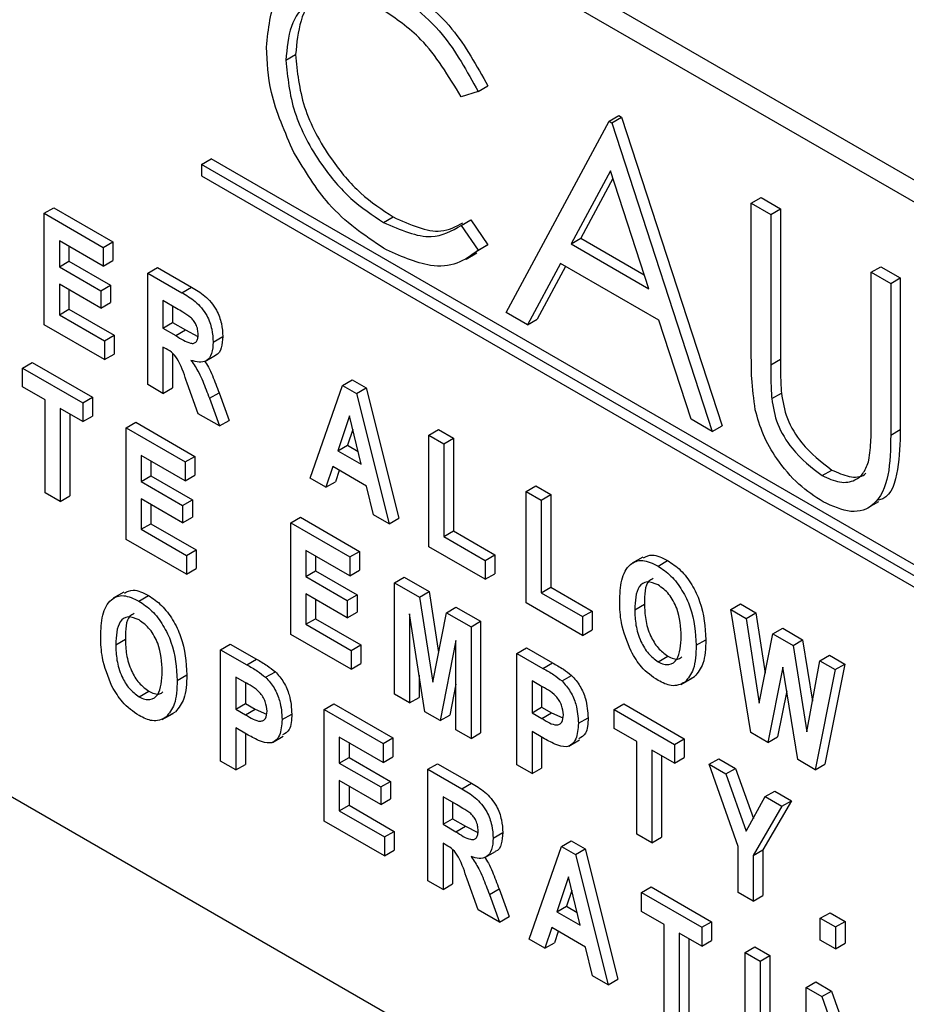
# Model space of a CAD drawing. Units: millimetres. Extents: x 5 to 415, y 5 to 292.
# Drawn here: x 345 to 346, y 206 to 208 of the extents above; entities that cross this region are included whole.
import ezdxf

# ---------------------------------------------------------------- set-up
doc = ezdxf.new("R2010")
doc.units = ezdxf.units.MM

msp = doc.modelspace()

# ---------------------------------------------------------------- linework, layer by layer
at = {"color": 7, "linetype": 'Continuous', "lineweight": 25}
for p, q in [((349.466, 205.351), (342.8298, 209.182)), ((349.4377, 205.3347), (342.8016, 209.1656)), ((342.6495, 207.6204), (349.4377, 203.7016)), ((345.0926, 207.5202), (345.1067, 207.5284)), ((345.374, 207.4744), (345.3882, 207.4825)), ((345.374, 207.4744), (345.349, 207.4667)), ((345.5658, 207.4311), (345.5799, 207.4393)), ((345.5698, 207.4287), (345.584, 207.4369)), ((345.5799, 207.4393), (345.584, 207.4369)), ((345.584, 207.4369), (345.7309, 206.9847)), ((345.4148, 207.1508), (345.5658, 207.4311)), ((345.5658, 207.4311), (345.5698, 207.4287)), ((345.5698, 207.4287), (345.7167, 206.9765)), ((344.9688, 207.3674), (344.9829, 207.3756)), ((347.0901, 206.1428), (344.9688, 207.3674)), ((344.9688, 207.3674), (344.9688, 207.3511)), ((347.1043, 206.151), (344.9829, 207.3756)), ((344.9688, 207.3511), (347.0901, 206.1265)), ((345.5675, 207.3585), (345.5099, 207.2514)), ((345.6236, 207.1857), (345.5675, 207.3585)), ((345.5712, 207.3472), (345.524, 207.2595)), ((345.7738, 207.311), (345.788, 207.3192)), ((345.7738, 207.311), (345.8024, 207.2945)), ((345.7738, 207.0891), (345.7738, 207.311)), ((345.788, 207.3192), (345.8165, 207.3027)), ((344.7389, 207.2961), (344.753, 207.3042)), ((344.7389, 207.1327), (344.7389, 207.2961)), ((344.7389, 207.2961), (344.8252, 207.2462)), ((344.753, 207.3042), (344.8393, 207.2544)), ((345.8024, 207.2945), (345.8165, 207.3027)), ((345.8024, 207.2945), (345.8024, 207.0744)), ((345.8165, 207.3027), (345.8165, 207.0825)), ((345.2354, 207.2826), (345.2495, 207.2908)), ((345.349, 207.2783), (345.3632, 207.2864)), ((345.349, 207.2783), (345.374, 207.242)), ((345.3632, 207.2864), (345.3882, 207.2501)), ((344.8252, 207.2187), (344.7609, 207.2558)), ((344.7609, 207.2558), (344.7609, 207.2176)), ((344.8252, 207.2462), (344.8393, 207.2544)), ((344.8393, 207.2544), (344.8393, 207.2268)), ((345.3882, 207.2501), (345.3711, 207.2398)), ((345.374, 207.242), (345.3882, 207.2501)), ((345.5099, 207.2514), (345.524, 207.2595)), ((345.5099, 207.2514), (345.6236, 207.1857)), ((345.524, 207.2595), (345.6171, 207.2058)), ((344.775, 207.2476), (344.775, 207.2258)), ((344.8252, 207.2462), (344.8252, 207.2187)), ((345.3562, 207.2288), (345.3721, 207.238)), ((344.7609, 207.2176), (344.775, 207.2258)), ((344.775, 207.2258), (344.8357, 207.1908)), ((344.8252, 207.2187), (344.8393, 207.2268)), ((345.4944, 207.2226), (345.446, 207.1328)), ((345.6386, 207.1394), (345.4944, 207.2226)), ((344.7609, 207.2176), (344.8215, 207.1826)), ((344.8906, 207.2085), (344.9047, 207.2166)), ((344.8906, 207.0452), (344.8906, 207.2085)), ((344.8906, 207.2085), (344.9402, 207.1798)), ((344.9047, 207.2166), (344.9544, 207.188)), ((345.5018, 207.2183), (345.4601, 207.141)), ((345.9492, 207.2097), (345.9634, 207.2179)), ((345.9492, 207.2097), (345.9778, 207.1932)), ((345.9492, 206.9896), (345.9492, 207.2097)), ((345.9634, 207.2179), (345.9919, 207.2014)), ((344.8215, 207.1571), (344.7609, 207.1921)), ((344.7609, 207.1921), (344.7609, 207.1476)), ((344.8215, 207.1826), (344.8357, 207.1908)), ((344.8357, 207.1908), (344.8357, 207.1653)), ((345.9778, 207.1932), (345.9919, 207.2014)), ((345.9778, 207.1932), (345.9778, 206.9713)), ((345.9919, 207.2014), (345.9919, 206.9795)), ((344.775, 207.184), (344.775, 207.1558)), ((344.8215, 207.1826), (344.8215, 207.1571)), ((344.9402, 207.1798), (344.9544, 207.188)), ((344.8215, 207.1571), (344.8357, 207.1653)), ((344.9325, 207.1567), (344.9126, 207.1682)), ((344.9126, 207.1682), (344.9126, 207.1279)), ((344.7609, 207.1476), (344.775, 207.1558)), ((344.7609, 207.1476), (344.827, 207.1094)), ((344.775, 207.1558), (344.8412, 207.1176)), ((344.9267, 207.16), (344.9267, 207.1361)), ((345.446, 207.1328), (345.4148, 207.1508)), ((344.827, 207.0819), (344.7389, 207.1327)), ((344.9126, 207.1279), (344.9267, 207.1361)), ((344.9267, 207.1361), (344.9456, 207.1252)), ((345.446, 207.1328), (345.4601, 207.141)), ((345.6857, 206.9944), (345.6386, 207.1394)), ((344.9126, 207.1279), (344.9315, 207.117)), ((344.9315, 207.117), (344.9456, 207.1252)), ((344.9456, 207.1252), (344.9638, 207.1159)), ((344.827, 207.1094), (344.8412, 207.1176)), ((344.827, 207.1094), (344.827, 207.0819)), ((344.8412, 207.1176), (344.8412, 207.09)), ((344.9861, 207.1076), (345.0002, 207.1158)), ((344.827, 207.0819), (344.8412, 207.09)), ((344.9174, 207.0976), (344.9126, 207.1003)), ((344.9126, 207.1003), (344.9126, 207.0324)), ((344.9267, 207.0911), (344.9267, 207.0406)), ((344.7071, 207.0694), (344.7212, 207.0776)), ((344.7212, 207.0776), (344.8094, 207.0267)), ((344.9738, 207.0792), (344.9897, 207.0884)), ((345.8024, 207.0744), (345.8165, 207.0825)), ((344.7071, 207.0419), (344.7071, 207.0694)), ((344.7071, 207.0694), (344.7952, 207.0185)), ((344.9643, 207.0026), (344.9479, 207.0474)), ((345.1753, 207.0441), (345.1894, 207.0523)), ((345.1894, 207.0523), (345.2102, 207.0403)), ((344.7401, 207.0228), (344.7071, 207.0419)), ((344.9126, 207.0324), (344.8906, 207.0452)), ((344.9126, 207.0324), (344.9267, 207.0406)), ((344.9805, 207.0252), (344.9946, 207.0334)), ((344.9946, 207.0334), (345.0094, 206.9929)), ((345.1279, 206.9082), (345.1753, 207.0441)), ((345.1753, 207.0441), (345.196, 207.0321)), ((345.196, 207.0321), (345.2102, 207.0403)), ((345.196, 207.0321), (345.2436, 206.8414)), ((345.2102, 207.0403), (345.2577, 206.8495)), ((345.8037, 207.0247), (345.8178, 207.0329)), ((344.7401, 206.887), (344.7401, 207.0228)), ((344.7952, 207.0185), (344.8094, 207.0267)), ((344.7952, 207.0185), (344.7952, 206.991)), ((344.8094, 207.0267), (344.8094, 206.9991)), ((344.9805, 207.0252), (344.9953, 206.9847)), ((344.7952, 206.991), (344.7622, 207.0101)), ((344.7622, 207.0101), (344.7622, 206.8743)), ((344.7763, 207.0019), (344.7763, 206.8825)), ((344.7952, 206.991), (344.8094, 206.9991)), ((344.8588, 206.9819), (344.8729, 206.99)), ((344.8729, 206.99), (344.9593, 206.9402)), ((344.9953, 206.9847), (344.9643, 207.0026)), ((344.9953, 206.9847), (345.0094, 206.9929)), ((345.1857, 206.9996), (345.1686, 206.9483)), ((345.2028, 206.9286), (345.1857, 206.9996)), ((345.7167, 206.9765), (345.6857, 206.9944)), ((344.8588, 206.8186), (344.8588, 206.9819)), ((344.8588, 206.9819), (344.9451, 206.932)), ((345.1905, 206.9797), (345.1828, 206.9564)), ((345.3016, 206.9712), (345.3157, 206.9794)), ((345.3157, 206.9794), (345.3378, 206.9666)), ((345.7167, 206.9765), (345.7309, 206.9847)), ((345.9778, 206.9713), (345.9919, 206.9795)), ((345.3016, 206.8079), (345.3016, 206.9712)), ((345.3016, 206.9712), (345.3236, 206.9585)), ((345.3236, 206.9585), (345.3378, 206.9666)), ((345.3378, 206.9666), (345.3378, 206.8309)), ((345.1686, 206.9483), (345.1828, 206.9564)), ((345.1686, 206.9483), (345.2028, 206.9286)), ((345.1828, 206.9564), (345.1982, 206.9475)), ((345.3236, 206.9585), (345.3236, 206.8227)), ((344.9451, 206.9045), (344.8808, 206.9416)), ((344.8808, 206.9416), (344.8808, 206.9034)), ((344.895, 206.9334), (344.895, 206.9116)), ((344.9451, 206.932), (344.9593, 206.9402)), ((344.9451, 206.932), (344.9451, 206.9045)), ((344.9593, 206.9402), (344.9593, 206.9126)), ((345.161, 206.9251), (345.1509, 206.8949)), ((345.2105, 206.8965), (345.161, 206.9251)), ((345.1706, 206.9196), (345.1651, 206.903)), ((345.8773, 206.9121), (345.8915, 206.9202)), ((344.8808, 206.9034), (344.895, 206.9116)), ((344.8808, 206.9034), (344.9414, 206.8684)), ((344.895, 206.9116), (344.9556, 206.8766)), ((344.9451, 206.9045), (344.9593, 206.9126)), ((345.1509, 206.8949), (345.1279, 206.9082)), ((345.1509, 206.8949), (345.1651, 206.903)), ((345.2206, 206.8547), (345.2105, 206.8965)), ((345.4441, 206.8889), (345.4583, 206.8971)), ((345.4441, 206.7256), (345.4441, 206.8889)), ((345.4441, 206.8889), (345.4662, 206.8762)), ((345.4583, 206.8971), (345.4803, 206.8844)), ((344.7622, 206.8743), (344.7401, 206.887)), ((344.7622, 206.8743), (344.7763, 206.8825)), ((344.9414, 206.8429), (344.8808, 206.8779)), ((344.8808, 206.8779), (344.8808, 206.8334)), ((344.9414, 206.8684), (344.9556, 206.8766)), ((344.9556, 206.8766), (344.9556, 206.8511)), ((345.4662, 206.8762), (345.4803, 206.8844)), ((345.4662, 206.8762), (345.4662, 206.7405)), ((345.4803, 206.8844), (345.4803, 206.7486)), ((345.9446, 206.8652), (345.9605, 206.8743)), ((344.895, 206.8698), (344.895, 206.8416)), ((344.9414, 206.8684), (344.9414, 206.8429)), ((344.9414, 206.8429), (344.9556, 206.8511)), ((345.0998, 206.8428), (345.1139, 206.8509)), ((345.1139, 206.8509), (345.2002, 206.8011)), ((345.2436, 206.8414), (345.2206, 206.8547)), ((345.2436, 206.8414), (345.2577, 206.8495)), ((344.8808, 206.8334), (344.895, 206.8416)), ((344.8808, 206.8334), (344.947, 206.7952)), ((344.895, 206.8416), (344.9611, 206.8034)), ((345.0998, 206.6794), (345.0998, 206.8428)), ((345.0998, 206.8428), (345.1861, 206.7929)), ((345.3236, 206.8227), (345.3378, 206.8309)), ((345.3378, 206.8309), (345.3984, 206.7959)), ((344.947, 206.7677), (344.8588, 206.8186)), ((345.3236, 206.8227), (345.3843, 206.7877)), ((344.947, 206.7952), (344.9611, 206.8034)), ((344.9611, 206.8034), (344.9611, 206.7758)), ((345.1861, 206.7653), (345.1218, 206.8025)), ((345.1218, 206.8025), (345.1218, 206.7643)), ((345.1861, 206.7929), (345.2002, 206.8011)), ((345.2002, 206.8011), (345.2002, 206.7735)), ((345.3843, 206.7602), (345.3016, 206.8079)), ((344.947, 206.7952), (344.947, 206.7677)), ((345.1359, 206.7943), (345.1359, 206.7724)), ((345.1861, 206.7929), (345.1861, 206.7653)), ((345.3843, 206.7877), (345.3984, 206.7959)), ((345.3843, 206.7877), (345.3843, 206.7602)), ((345.3984, 206.7959), (345.3984, 206.7683)), ((345.6151, 206.7928), (345.5992, 206.7836)), ((345.6372, 206.7796), (345.6513, 206.7878)), ((344.947, 206.7677), (344.9611, 206.7758)), ((345.1218, 206.7643), (345.1359, 206.7724)), ((345.1359, 206.7724), (345.1966, 206.7375)), ((345.1861, 206.7653), (345.2002, 206.7735)), ((345.1218, 206.7643), (345.1824, 206.7293)), ((345.2515, 206.7552), (345.2656, 206.7633)), ((345.2656, 206.7633), (345.3021, 206.7423)), ((345.3843, 206.7602), (345.3984, 206.7683)), ((345.2515, 206.5919), (345.2515, 206.7552)), ((345.2515, 206.7552), (345.2879, 206.7341)), ((345.4662, 206.7405), (345.4803, 206.7486)), ((345.4803, 206.7486), (345.5409, 206.7136)), ((344.8554, 206.7415), (344.8395, 206.7323)), ((344.8774, 206.7283), (344.8916, 206.7364)), ((345.1824, 206.7038), (345.1218, 206.7388)), ((345.1218, 206.7388), (345.1218, 206.6943)), ((345.1359, 206.7307), (345.1359, 206.7025)), ((345.1824, 206.7293), (345.1966, 206.7375)), ((345.1824, 206.7293), (345.1824, 206.7038)), ((345.1966, 206.7375), (345.1966, 206.712)), ((345.2879, 206.7341), (345.3021, 206.7423)), ((345.2879, 206.7341), (345.3075, 206.6093)), ((345.3021, 206.7423), (345.316, 206.6531)), ((345.4662, 206.7405), (345.5268, 206.7055)), ((345.3274, 206.7113), (345.3415, 206.7195)), ((345.3415, 206.7195), (345.3776, 206.6987)), ((345.5268, 206.6779), (345.4441, 206.7256)), ((345.6032, 206.7155), (345.6173, 206.7237)), ((345.7439, 206.7159), (345.758, 206.724)), ((345.7733, 206.5356), (345.7439, 206.7159)), ((345.7439, 206.7159), (345.7663, 206.7029)), ((345.758, 206.724), (345.7804, 206.7111)), ((345.1218, 206.6943), (345.1359, 206.7025)), ((345.1359, 206.7025), (345.2021, 206.6643)), ((345.1824, 206.7038), (345.1966, 206.712)), ((345.2961, 206.5661), (345.2735, 206.7098)), ((345.2735, 206.7098), (345.2735, 206.5791)), ((345.3075, 206.6093), (345.3274, 206.7113)), ((345.3274, 206.7113), (345.3635, 206.6905)), ((345.5268, 206.7055), (345.5409, 206.7136)), ((345.5268, 206.7055), (345.5268, 206.6779)), ((345.5409, 206.7136), (345.5409, 206.6861)), ((345.7663, 206.7029), (345.7804, 206.7111)), ((345.7663, 206.7029), (345.7852, 206.579)), ((345.7804, 206.7111), (345.7939, 206.6226)), ((345.1218, 206.6943), (345.1879, 206.6561)), ((345.3635, 206.6905), (345.3776, 206.6987)), ((345.3635, 206.6905), (345.3635, 206.5272)), ((345.3776, 206.6987), (345.3776, 206.5354)), ((345.5268, 206.6779), (345.5409, 206.6861)), ((345.8055, 206.6803), (345.8197, 206.6885)), ((345.8197, 206.6885), (345.8489, 206.6716)), ((344.8435, 206.6642), (344.8576, 206.6724)), ((345.1879, 206.6286), (345.0998, 206.6794)), ((345.6932, 206.6635), (345.7073, 206.6717)), ((345.7852, 206.579), (345.8055, 206.6803)), ((345.8055, 206.6803), (345.8348, 206.6634)), ((345.8348, 206.6634), (345.8489, 206.6716)), ((345.8489, 206.6716), (345.8632, 206.5819)), ((344.997, 206.6571), (345.0111, 206.6653)), ((344.997, 206.4938), (344.997, 206.6571)), ((344.997, 206.6571), (345.0351, 206.6351)), ((345.0111, 206.6653), (345.0493, 206.6433)), ((345.1879, 206.6561), (345.2021, 206.6643)), ((345.2021, 206.6643), (345.2021, 206.6367)), ((345.3415, 206.6706), (345.3185, 206.5532)), ((345.3415, 206.5399), (345.3415, 206.6706)), ((345.4307, 206.6517), (345.4449, 206.6599)), ((345.4449, 206.6599), (345.483, 206.6379)), ((345.8348, 206.6634), (345.855, 206.5366)), ((345.0351, 206.6351), (345.0493, 206.6433)), ((345.1879, 206.6561), (345.1879, 206.6286)), ((345.4307, 206.4884), (345.4307, 206.6517)), ((345.4307, 206.6517), (345.4688, 206.6297)), ((345.6373, 206.6395), (345.6514, 206.6477)), ((345.8739, 206.6408), (345.888, 206.649)), ((345.888, 206.649), (345.9105, 206.636)), ((345.1879, 206.6286), (345.2021, 206.6367)), ((345.4688, 206.6297), (345.483, 206.6379)), ((345.8201, 206.6317), (345.798, 206.5213)), ((345.8417, 206.4961), (345.8201, 206.6317)), ((345.855, 206.5366), (345.8739, 206.6408)), ((345.8963, 206.6279), (345.8674, 206.4813)), ((345.8739, 206.6408), (345.8963, 206.6279)), ((345.9105, 206.636), (345.8815, 206.4894)), ((345.8963, 206.6279), (345.9105, 206.636)), ((344.9335, 206.6121), (344.9476, 206.6203)), ((345.0317, 206.6095), (345.019, 206.6168)), ((345.019, 206.6168), (345.019, 206.5702)), ((345.0629, 206.6167), (345.0771, 206.6249)), ((345.2876, 206.6197), (345.2876, 206.5873)), ((345.4967, 206.6113), (345.5108, 206.6194)), ((345.6713, 206.606), (345.6872, 206.6152)), ((345.6766, 206.6095), (345.6908, 206.6176)), ((345.0332, 206.6085), (345.0332, 206.5783)), ((345.3415, 206.6065), (345.3326, 206.5613)), ((345.4654, 206.6041), (345.4528, 206.6114)), ((345.4528, 206.6114), (345.4528, 206.5647)), ((345.4669, 206.6031), (345.4669, 206.5729)), ((344.8776, 206.5882), (344.8917, 206.5964)), ((345.2735, 206.5791), (345.2515, 206.5919)), ((345.2735, 206.5791), (345.2876, 206.5873)), ((345.8256, 206.597), (345.8121, 206.5295)), ((345.019, 206.5702), (345.0332, 206.5783)), ((345.0332, 206.5783), (345.0476, 206.57)), ((345.1487, 206.5695), (345.1628, 206.5777)), ((345.1628, 206.5777), (345.2492, 206.5279)), ((345.4528, 206.5647), (345.4669, 206.5729)), ((345.4669, 206.5729), (345.4813, 206.5646)), ((345.5732, 206.5694), (345.5874, 206.5776)), ((345.5874, 206.5776), (345.6755, 206.5267)), ((344.9116, 206.5547), (344.9275, 206.5638)), ((344.9169, 206.5581), (344.9311, 206.5663)), ((345.019, 206.5702), (345.0334, 206.5619)), ((345.0334, 206.5619), (345.0476, 206.57)), ((345.0476, 206.57), (345.064, 206.5628)), ((345.087, 206.5548), (345.1011, 206.5629)), ((345.1487, 206.4062), (345.1487, 206.5695)), ((345.1487, 206.5695), (345.235, 206.5197)), ((345.3185, 206.5532), (345.2961, 206.5661)), ((345.3185, 206.5532), (345.3326, 206.5613)), ((345.4528, 206.5647), (345.4671, 206.5564)), ((345.4671, 206.5564), (345.4813, 206.5646)), ((345.4813, 206.5646), (345.4977, 206.5574)), ((345.5207, 206.5493), (345.5349, 206.5575)), ((345.5732, 206.5694), (345.6614, 206.5185)), ((345.5732, 206.5418), (345.5732, 206.5694)), ((345.035, 206.5334), (345.019, 206.5426)), ((345.019, 206.5426), (345.019, 206.4811)), ((345.6063, 206.5228), (345.5732, 206.5418)), ((345.0332, 206.5344), (345.0332, 206.4892)), ((345.0727, 206.5213), (345.0887, 206.5305)), ((345.235, 206.4921), (345.1707, 206.5292)), ((345.1707, 206.5292), (345.1707, 206.4911)), ((345.235, 206.5197), (345.2492, 206.5279)), ((345.2492, 206.5279), (345.2492, 206.5003)), ((345.3635, 206.5272), (345.3415, 206.5399)), ((345.3635, 206.5272), (345.3776, 206.5354)), ((345.4687, 206.528), (345.4528, 206.5372)), ((345.4528, 206.5372), (345.4528, 206.4757)), ((345.4669, 206.529), (345.4669, 206.4838)), ((345.798, 206.5213), (345.7733, 206.5356)), ((345.798, 206.5213), (345.8121, 206.5295)), ((345.1849, 206.5211), (345.1849, 206.4992)), ((345.235, 206.5197), (345.235, 206.4921)), ((345.5065, 206.5159), (345.5224, 206.5251)), ((345.6063, 206.387), (345.6063, 206.5228)), ((345.6614, 206.5185), (345.6755, 206.5267)), ((345.6614, 206.5185), (345.6614, 206.4909)), ((345.6755, 206.5267), (345.6755, 206.4991)), ((345.1707, 206.4911), (345.1849, 206.4992)), ((345.1849, 206.4992), (345.2455, 206.4642)), ((345.235, 206.4921), (345.2492, 206.5003)), ((345.6614, 206.4909), (345.6283, 206.51)), ((345.6283, 206.51), (345.6283, 206.3743)), ((345.6425, 206.5019), (345.6425, 206.3825)), ((345.6614, 206.4909), (345.6755, 206.4991)), ((345.019, 206.4811), (344.997, 206.4938)), ((345.019, 206.4811), (345.0332, 206.4892)), ((345.1707, 206.4911), (345.2314, 206.4561)), ((345.3004, 206.482), (345.3146, 206.4901)), ((345.3146, 206.4901), (345.3642, 206.4615)), ((345.4528, 206.4757), (345.4307, 206.4884)), ((345.4528, 206.4757), (345.4669, 206.4838)), ((345.7121, 206.4893), (345.7262, 206.4974)), ((345.7543, 206.3688), (345.7121, 206.4893)), ((345.7121, 206.4893), (345.7366, 206.4751)), ((345.7262, 206.4974), (345.7508, 206.4833)), ((345.8674, 206.4813), (345.8417, 206.4961)), ((345.8674, 206.4813), (345.8815, 206.4894)), ((345.3004, 206.3186), (345.3004, 206.482)), ((345.3004, 206.482), (345.3501, 206.4533)), ((345.7366, 206.4751), (345.7508, 206.4833)), ((345.7366, 206.4751), (345.7664, 206.3912)), ((345.7508, 206.4833), (345.7768, 206.4101)), ((345.2314, 206.4306), (345.1707, 206.4656)), ((345.1707, 206.4656), (345.1707, 206.4211)), ((345.1849, 206.4574), (345.1849, 206.4292)), ((345.2314, 206.4561), (345.2455, 206.4642)), ((345.2314, 206.4561), (345.2314, 206.4306)), ((345.2455, 206.4642), (345.2455, 206.4388)), ((345.3501, 206.4533), (345.3642, 206.4615)), ((345.3423, 206.4302), (345.3225, 206.4417)), ((345.3225, 206.4417), (345.3225, 206.4014)), ((345.7664, 206.3912), (345.7941, 206.4419)), ((345.7941, 206.4419), (345.8083, 206.4501)), ((345.7941, 206.4419), (345.8186, 206.4278)), ((345.8083, 206.4501), (345.8328, 206.4359)), ((345.1707, 206.4211), (345.1849, 206.4292)), ((345.1849, 206.4292), (345.251, 206.3911)), ((345.2314, 206.4306), (345.2455, 206.4388)), ((345.3366, 206.4335), (345.3366, 206.4095)), ((345.8186, 206.4278), (345.7764, 206.3559)), ((345.8328, 206.4359), (345.7905, 206.364)), ((345.8186, 206.4278), (345.8328, 206.4359)), ((345.1707, 206.4211), (345.2369, 206.3829)), ((345.2369, 206.3553), (345.1487, 206.4062)), ((345.3225, 206.4014), (345.3366, 206.4095)), ((345.3225, 206.4014), (345.3413, 206.3905)), ((345.3366, 206.4095), (345.3554, 206.3986)), ((345.3413, 206.3905), (345.3554, 206.3986)), ((345.3554, 206.3986), (345.3736, 206.3894)), ((345.2369, 206.3829), (345.251, 206.3911)), ((345.2369, 206.3829), (345.2369, 206.3553)), ((345.251, 206.3911), (345.251, 206.3635)), ((345.3959, 206.3811), (345.4101, 206.3893)), ((345.6283, 206.3743), (345.6063, 206.387)), ((345.3272, 206.371), (345.3225, 206.3738)), ((345.3225, 206.3738), (345.3225, 206.3059)), ((345.4484, 206.2332), (345.4959, 206.3691)), ((345.4959, 206.3691), (345.51, 206.3773)), ((345.4959, 206.3691), (345.5166, 206.3571)), ((345.51, 206.3773), (345.5308, 206.3653)), ((345.6283, 206.3743), (345.6425, 206.3825)), ((345.7543, 206.3016), (345.7543, 206.3688)), ((345.2369, 206.3553), (345.251, 206.3635)), ((345.3366, 206.3646), (345.3366, 206.3141)), ((345.3836, 206.3526), (345.3995, 206.3618)), ((345.5166, 206.3571), (345.5308, 206.3653)), ((345.5166, 206.3571), (345.5642, 206.1664)), ((345.5308, 206.3653), (345.5783, 206.1746)), ((345.7764, 206.3559), (345.7905, 206.364)), ((345.7764, 206.3559), (345.7764, 206.2888)), ((345.7905, 206.364), (345.7905, 206.297)), ((345.3225, 206.3059), (345.3004, 206.3186)), ((345.3225, 206.3059), (345.3366, 206.3141)), ((345.3741, 206.2761), (345.3577, 206.3209)), ((345.5063, 206.3246), (345.4892, 206.2733)), ((345.5234, 206.2536), (345.5063, 206.3246)), ((345.3903, 206.2987), (345.4045, 206.3069)), ((345.3903, 206.2987), (345.4051, 206.2582)), ((345.4045, 206.3069), (345.4192, 206.2664)), ((345.5111, 206.3047), (345.5034, 206.2814)), ((345.613, 206.3015), (345.6272, 206.3097)), ((345.613, 206.2739), (345.613, 206.3015)), ((345.613, 206.3015), (345.7012, 206.2506)), ((345.6272, 206.3097), (345.7153, 206.2588)), ((345.7764, 206.2888), (345.7543, 206.3016)), ((345.7764, 206.2888), (345.7905, 206.297)), ((345.4051, 206.2582), (345.3741, 206.2761)), ((345.4892, 206.2733), (345.5034, 206.2814)), ((345.4892, 206.2733), (345.5234, 206.2536)), ((345.5034, 206.2814), (345.5188, 206.2725)), ((345.6461, 206.2548), (345.613, 206.2739)), ((345.8748, 206.2638), (345.889, 206.272)), ((345.889, 206.272), (345.911, 206.2593)), ((345.4051, 206.2582), (345.4192, 206.2664)), ((345.6461, 206.1191), (345.6461, 206.2548)), ((345.7012, 206.2506), (345.7153, 206.2588)), ((345.7153, 206.2588), (345.7153, 206.2312)), ((345.8748, 206.232), (345.8748, 206.2638)), ((345.8748, 206.2638), (345.8969, 206.2511)), ((345.8969, 206.2511), (345.911, 206.2593)), ((345.911, 206.2593), (345.911, 206.2275)), ((345.4816, 206.2501), (345.4715, 206.2199)), ((345.5311, 206.2215), (345.4816, 206.2501)), ((345.4912, 206.2446), (345.4857, 206.228)), ((345.7012, 206.223), (345.6681, 206.2421)), ((345.6681, 206.2421), (345.6681, 206.1064)), ((345.7012, 206.2506), (345.7012, 206.223)), ((345.8969, 206.2511), (345.8969, 206.2193)), ((345.4715, 206.2199), (345.4484, 206.2332)), ((345.4715, 206.2199), (345.4857, 206.228)), ((345.6822, 206.234), (345.6822, 206.1145)), ((345.7012, 206.223), (345.7153, 206.2312)), ((345.8969, 206.2193), (345.8748, 206.232)), ((345.8969, 206.2193), (345.911, 206.2275)), ((345.5411, 206.1797), (345.5311, 206.2215)), ((345.7647, 206.2139), (345.7789, 206.2221)), ((345.7647, 206.0506), (345.7647, 206.2139)), ((345.7647, 206.2139), (345.7868, 206.2012)), ((345.7789, 206.2221), (345.8009, 206.2094)), ((345.7868, 206.2012), (345.8009, 206.2094)), ((345.7868, 206.2012), (345.7868, 206.0379)), ((345.8009, 206.2094), (345.8009, 206.0461)), ((345.5642, 206.1664), (345.5411, 206.1797)), ((345.5642, 206.1664), (345.5783, 206.1746)), ((345.854, 206.1624), (345.8681, 206.1706)), ((345.8681, 206.1706), (345.8911, 206.1573)), ((345.854, 205.9991), (345.854, 206.1624)), ((345.854, 206.1624), (345.877, 206.1491)), ((345.877, 206.1491), (345.8911, 206.1573)), ((345.8911, 206.1573), (345.9256, 206.06)), ((345.877, 206.1491), (345.9256, 206.012))]:
    msp.add_line(p, q, dxfattribs=at)
for points, knots in [([(345.064, 207.5392), (345.0669, 207.5663), (345.0727, 207.6206), (345.1198, 207.6565), (345.1764, 207.6602), (345.2156, 207.641), (345.2352, 207.6314)], [0, 0, 0, 0, 0.2795069, 0.5590794, 0.7793692, 1, 1, 1, 1]), ([(345.2493, 207.6395), (345.2799, 207.618), (345.3345, 207.5795), (345.3718, 207.5122), (345.3882, 207.4825)], [0, 0, 0, 0, 0.559514, 1, 1, 1, 1]), ([(345.2352, 207.6314), (345.2658, 207.6098), (345.3204, 207.5713), (345.3576, 207.504), (345.374, 207.4744)], [0, 0, 0, 0, 0.559514, 1, 1, 1, 1]), ([(345.2334, 207.5947), (345.2131, 207.6037), (345.1725, 207.6218), (345.1251, 207.6093), (345.0969, 207.5731), (345.094, 207.5378), (345.0926, 207.5202)], [0, 0, 0, 0, 0.279861, 0.559521, 0.779688, 1, 1, 1, 1]), ([(345.1448, 207.6126), (345.1428, 207.6122), (345.1277, 207.6091), (345.1118, 207.5797), (345.1084, 207.5455), (345.1067, 207.5284)], [0, 0, 0, 0, 0.0691077, 0.5344021, 1, 1, 1, 1]), ([(345.349, 207.4667), (345.3306, 207.4971), (345.2976, 207.5516), (345.2531, 207.5815), (345.2334, 207.5947)], [0, 0, 0, 0, 0.55843, 1, 1, 1, 1]), ([(345.1043, 207.3849), (345.0912, 207.4147), (345.0676, 207.4681), (345.0651, 207.5174), (345.064, 207.5392)], [0, 0, 0, 0, 0.559025, 1, 1, 1, 1]), ([(345.1067, 207.5284), (345.1091, 207.5032), (345.114, 207.4528), (345.1538, 207.3786), (345.2011, 207.3227), (345.2334, 207.3014), (345.2495, 207.2908)], [0, 0, 0, 0, 0.279439, 0.558929, 0.779288, 1, 1, 1, 1]), ([(345.0926, 207.5202), (345.095, 207.495), (345.0998, 207.4447), (345.1397, 207.3704), (345.187, 207.3145), (345.2192, 207.2933), (345.2354, 207.2826)], [0, 0, 0, 0, 0.279439, 0.558929, 0.779288, 1, 1, 1, 1]), ([(345.2356, 207.2448), (345.2074, 207.2638), (345.1572, 207.2978), (345.1205, 207.3582), (345.1043, 207.3849)], [0, 0, 0, 0, 0.559795, 1, 1, 1, 1]), ([(345.2354, 207.2826), (345.26, 207.2719), (345.304, 207.2527), (345.3353, 207.2704), (345.349, 207.2783)], [0, 0, 0, 0, 0.55877, 1, 1, 1, 1]), ([(345.2495, 207.2908), (345.2743, 207.2796), (345.3135, 207.2618), (345.3414, 207.2767), (345.3517, 207.2822)], [0, 0, 0, 0, 0.631912, 1, 1, 1, 1]), ([(345.374, 207.242), (345.3642, 207.2347), (345.3446, 207.22), (345.2974, 207.2161), (345.259, 207.2339), (345.2356, 207.2448)], [0, 0, 0, 0, 0.280411, 0.560793, 1, 1, 1, 1]), ([(344.9402, 207.1798), (344.9468, 207.1761), (344.9598, 207.1687), (344.977, 207.1485), (344.985, 207.126), (344.9857, 207.1138), (344.9861, 207.1076)], [0, 0, 0, 0, 0.281887, 0.558429, 0.778921, 1, 1, 1, 1]), ([(344.9544, 207.188), (344.9609, 207.1842), (344.974, 207.1768), (344.9912, 207.1567), (344.9991, 207.1342), (344.9998, 207.1219), (345.0002, 207.1158)], [0, 0, 0, 0, 0.281887, 0.558429, 0.778921, 1, 1, 1, 1]), ([(344.9531, 207.1436), (344.9493, 207.1463), (344.9424, 207.151), (344.9355, 207.155), (344.9325, 207.1567)], [0, 0, 0, 0, 0.559641, 1, 1, 1, 1]), ([(344.964, 207.1188), (344.9639, 207.1211), (344.9638, 207.1258), (344.9612, 207.133), (344.9575, 207.1392), (344.9546, 207.1421), (344.9531, 207.1436)], [0, 0, 0, 0, 0.280358, 0.559739, 0.779804, 1, 1, 1, 1]), ([(344.9315, 207.117), (344.9388, 207.1122), (344.9479, 207.1063), (344.9581, 207.1053), (344.9618, 207.1079), (344.9638, 207.1127), (344.964, 207.1167), (344.964, 207.1188)], [0, 0, 0, 0, 0.500649, 0.625305, 0.750034, 0.874902, 1, 1, 1, 1]), ([(344.9861, 207.1076), (344.9857, 207.1017), (344.985, 207.0899), (344.9771, 207.0795), (344.9657, 207.077), (344.9577, 207.0795), (344.9536, 207.0807)], [0, 0, 0, 0, 0.280288, 0.559349, 0.77942, 1, 1, 1, 1]), ([(345.0002, 207.1158), (344.9998, 207.11), (344.9989, 207.0986), (344.994, 207.0894), (344.9897, 207.0884), (344.9897, 207.0884)], [0, 0, 0, 0, 0.499246, 0.996305, 1, 1, 1, 1]), ([(344.9479, 207.0474), (344.9445, 207.0583), (344.9397, 207.0734), (344.9275, 207.0919), (344.9208, 207.0957), (344.9174, 207.0976)], [0, 0, 0, 0, 0.561885, 0.779549, 1, 1, 1, 1]), ([(344.9536, 207.0807), (344.9576, 207.0749), (344.9643, 207.0652), (344.9709, 207.0504), (344.9758, 207.0378), (344.9789, 207.0294), (344.9805, 207.0252)], [0, 0, 0, 0, 0.339507, 0.559548, 0.779738, 1, 1, 1, 1]), ([(344.9735, 207.0798), (344.9755, 207.0769), (344.98, 207.0702), (344.985, 207.0585), (344.99, 207.046), (344.9931, 207.0376), (344.9946, 207.0334)], [0, 0, 0, 0, 0.201528, 0.467536, 0.733724, 1, 1, 1, 1]), ([(345.7795, 207.0084), (345.7775, 207.0239), (345.7738, 207.0516), (345.7738, 207.0776), (345.7738, 207.0891)], [0, 0, 0, 0, 0.559474, 1, 1, 1, 1]), ([(345.8165, 207.0825), (345.8165, 207.0734), (345.8164, 207.0571), (345.8174, 207.0403), (345.8178, 207.0329)], [0, 0, 0, 0, 0.560167, 1, 1, 1, 1]), ([(345.8024, 207.0744), (345.8023, 207.0652), (345.8023, 207.0489), (345.8032, 207.0321), (345.8037, 207.0247)], [0, 0, 0, 0, 0.560167, 1, 1, 1, 1]), ([(345.8178, 207.0329), (345.8198, 207.0205), (345.8239, 206.9957), (345.8511, 206.9511), (345.8762, 206.9319), (345.8915, 206.9202)], [0, 0, 0, 0, 0.28107, 0.560819, 1, 1, 1, 1]), ([(345.8037, 207.0247), (345.8057, 207.0123), (345.8097, 206.9876), (345.837, 206.943), (345.862, 206.9238), (345.8773, 206.9121)], [0, 0, 0, 0, 0.28107, 0.560819, 1, 1, 1, 1]), ([(345.8789, 206.8735), (345.8668, 206.8814), (345.8427, 206.8972), (345.8123, 206.933), (345.7899, 206.9716), (345.783, 206.9961), (345.7795, 207.0084)], [0, 0, 0, 0, 0.280217, 0.559915, 0.779955, 1, 1, 1, 1]), ([(345.946, 206.9344), (345.9472, 206.9443), (345.9493, 206.962), (345.9493, 206.9811), (345.9492, 206.9896)], [0, 0, 0, 0, 0.5596559, 1, 1, 1, 1]), ([(345.9919, 206.9795), (345.9914, 206.9597), (345.9903, 206.9205), (345.9784, 206.881), (345.962, 206.8767), (345.9597, 206.8761)], [0, 0, 0, 0, 0.465853, 0.92643, 1, 1, 1, 1]), ([(345.9778, 206.9713), (345.9775, 206.951), (345.977, 206.9106), (345.9578, 206.8674), (345.9208, 206.8545), (345.8929, 206.8671), (345.8789, 206.8735)], [0, 0, 0, 0, 0.281649, 0.560108, 0.780082, 1, 1, 1, 1]), ([(345.8773, 206.9121), (345.8861, 206.9081), (345.9036, 206.9001), (345.9249, 206.9034), (345.9393, 206.9155), (345.9438, 206.9281), (345.946, 206.9344)], [0, 0, 0, 0, 0.279787, 0.559374, 0.779558, 1, 1, 1, 1]), ([(345.8915, 206.9202), (345.9001, 206.9164), (345.9174, 206.9088), (345.9348, 206.9094), (345.9407, 206.9148), (345.9413, 206.9154)], [0, 0, 0, 0, 0.4738004, 0.9472625, 1, 1, 1, 1]), ([(345.5811, 206.7272), (345.5816, 206.7382), (345.5824, 206.7602), (345.5939, 206.7828), (345.614, 206.7906), (345.6294, 206.7833), (345.6372, 206.7796)], [0, 0, 0, 0, 0.281174, 0.560929, 0.780126, 1, 1, 1, 1]), ([(345.6158, 206.7914), (345.62, 206.7936), (345.6298, 206.7986), (345.6434, 206.7918), (345.6513, 206.7878)], [0, 0, 0, 0, 0.421976, 1, 1, 1, 1]), ([(345.6513, 206.7878), (345.6578, 206.7834), (345.6707, 206.7747), (345.6873, 206.7525), (345.7045, 206.7165), (345.7062, 206.6901), (345.7073, 206.6717)], [0, 0, 0, 0, 0.1870791, 0.3739902, 0.5611351, 1, 1, 1, 1]), ([(345.6372, 206.7796), (345.6436, 206.7752), (345.6565, 206.7665), (345.6731, 206.7444), (345.6904, 206.7083), (345.692, 206.682), (345.6932, 206.6635)], [0, 0, 0, 0, 0.1870791, 0.3739902, 0.5611351, 1, 1, 1, 1]), ([(345.6302, 206.7613), (345.628, 206.7602), (345.6175, 206.755), (345.6174, 206.7375), (345.6173, 206.7237)], [0, 0, 0, 0, 0.214744, 1, 1, 1, 1]), ([(344.8561, 206.7401), (344.8602, 206.7422), (344.87, 206.7473), (344.8837, 206.7404), (344.8916, 206.7364)], [0, 0, 0, 0, 0.421984, 1, 1, 1, 1]), ([(345.6373, 206.7519), (345.6317, 206.7543), (345.6205, 206.7589), (345.6046, 206.7476), (345.6037, 206.7284), (345.6032, 206.7155)], [0, 0, 0, 0, 0.2496571, 0.499791, 1, 1, 1, 1]), ([(345.6711, 206.6769), (345.6706, 206.6902), (345.6697, 206.7102), (345.654, 206.7397), (345.6429, 206.7479), (345.6373, 206.7519)], [0, 0, 0, 0, 0.500102, 0.750258, 1, 1, 1, 1]), ([(344.8214, 206.6758), (344.8219, 206.6868), (344.8227, 206.7088), (344.8342, 206.7314), (344.8543, 206.7392), (344.8697, 206.7319), (344.8774, 206.7283)], [0, 0, 0, 0, 0.281136, 0.560926, 0.780132, 1, 1, 1, 1]), ([(344.8916, 206.7364), (344.898, 206.7321), (344.9109, 206.7233), (344.9275, 206.7012), (344.9448, 206.6652), (344.9464, 206.6388), (344.9476, 206.6203)], [0, 0, 0, 0, 0.187077, 0.373964, 0.56114, 1, 1, 1, 1]), ([(344.8774, 206.7283), (344.8839, 206.7239), (344.8968, 206.7152), (344.9134, 206.693), (344.9307, 206.657), (344.9323, 206.6306), (344.9335, 206.6121)], [0, 0, 0, 0, 0.187077, 0.373964, 0.56114, 1, 1, 1, 1]), ([(345.5977, 206.6549), (345.5921, 206.669), (345.582, 206.6942), (345.5814, 206.7171), (345.5811, 206.7272)], [0, 0, 0, 0, 0.5583344, 1, 1, 1, 1]), ([(345.6032, 206.7155), (345.6034, 206.7082), (345.6039, 206.6935), (345.6104, 206.6708), (345.6226, 206.6504), (345.6324, 206.6432), (345.6373, 206.6395)], [0, 0, 0, 0, 0.2812269, 0.5609992, 0.7807528, 1, 1, 1, 1]), ([(345.6173, 206.7237), (345.6176, 206.7164), (345.6181, 206.7017), (345.6246, 206.6789), (345.6367, 206.6586), (345.6465, 206.6513), (345.6514, 206.6477)], [0, 0, 0, 0, 0.2812269, 0.5609992, 0.7807528, 1, 1, 1, 1]), ([(344.8776, 206.7006), (344.872, 206.7029), (344.8607, 206.7076), (344.8449, 206.6962), (344.844, 206.677), (344.8435, 206.6642)], [0, 0, 0, 0, 0.2496571, 0.499791, 1, 1, 1, 1]), ([(344.8705, 206.7099), (344.8682, 206.7088), (344.8577, 206.7037), (344.8577, 206.6861), (344.8576, 206.6724)], [0, 0, 0, 0, 0.214744, 1, 1, 1, 1]), ([(344.9114, 206.6255), (344.9108, 206.6389), (344.91, 206.6589), (344.8943, 206.6883), (344.8831, 206.6965), (344.8776, 206.7006)], [0, 0, 0, 0, 0.500096, 0.75026, 1, 1, 1, 1]), ([(344.8379, 206.6035), (344.8323, 206.6176), (344.8223, 206.6428), (344.8217, 206.6657), (344.8214, 206.6758)], [0, 0, 0, 0, 0.558265, 1, 1, 1, 1]), ([(344.8576, 206.6724), (344.8578, 206.665), (344.8583, 206.6503), (344.8649, 206.6276), (344.877, 206.6072), (344.8868, 206.6), (344.8917, 206.5964)], [0, 0, 0, 0, 0.281285, 0.560993, 0.780742, 1, 1, 1, 1]), ([(345.6373, 206.6395), (345.6401, 206.6381), (345.6457, 206.6353), (345.656, 206.6349), (345.6697, 206.6446), (345.6706, 206.664), (345.6711, 206.6769)], [0, 0, 0, 0, 0.125709, 0.251336, 0.501018, 1, 1, 1, 1]), ([(345.7073, 206.6717), (345.7069, 206.6591), (345.706, 206.6366), (345.6954, 206.6234), (345.6908, 206.6176)], [0, 0, 0, 0, 0.560577, 1, 1, 1, 1]), ([(344.8435, 206.6642), (344.8437, 206.6568), (344.8442, 206.6422), (344.8507, 206.6194), (344.8628, 206.5991), (344.8727, 206.5918), (344.8776, 206.5882)], [0, 0, 0, 0, 0.281285, 0.560993, 0.780742, 1, 1, 1, 1]), ([(345.6932, 206.6635), (345.6927, 206.6509), (345.6919, 206.6284), (345.6813, 206.6153), (345.6766, 206.6095)], [0, 0, 0, 0, 0.560577, 1, 1, 1, 1]), ([(345.0493, 206.6433), (345.0545, 206.6403), (345.0638, 206.635), (345.073, 206.6279), (345.0771, 206.6249)], [0, 0, 0, 0, 0.560453, 1, 1, 1, 1]), ([(345.6372, 206.612), (345.6287, 206.6178), (345.6134, 206.6282), (345.6025, 206.6467), (345.5977, 206.6549)], [0, 0, 0, 0, 0.559596, 1, 1, 1, 1]), ([(345.6514, 206.6477), (345.6542, 206.6463), (345.6598, 206.6436), (345.6675, 206.6427), (345.6707, 206.6455), (345.6722, 206.6468)], [0, 0, 0, 0, 0.352653, 0.705073, 1, 1, 1, 1]), ([(345.0351, 206.6351), (345.0403, 206.6321), (345.0497, 206.6268), (345.0589, 206.6198), (345.0629, 206.6167)], [0, 0, 0, 0, 0.560453, 1, 1, 1, 1]), ([(345.4688, 206.6297), (345.4741, 206.6267), (345.4834, 206.6214), (345.4926, 206.6144), (345.4967, 206.6113)], [0, 0, 0, 0, 0.560453, 1, 1, 1, 1]), ([(345.483, 206.6379), (345.4882, 206.6349), (345.4975, 206.6295), (345.5068, 206.6225), (345.5108, 206.6194)], [0, 0, 0, 0, 0.560453, 1, 1, 1, 1]), ([(344.8776, 206.5882), (344.8804, 206.5868), (344.886, 206.584), (344.8963, 206.5835), (344.9099, 206.5932), (344.9108, 206.6126), (344.9114, 206.6255)], [0, 0, 0, 0, 0.1257126, 0.2513533, 0.5010055, 1, 1, 1, 1]), ([(344.9476, 206.6203), (344.9471, 206.6077), (344.9463, 206.5852), (344.9357, 206.5721), (344.9311, 206.5663)], [0, 0, 0, 0, 0.560612, 1, 1, 1, 1]), ([(345.0629, 206.6167), (345.0673, 206.6117), (345.076, 206.6017), (345.0855, 206.5787), (345.0864, 206.5638), (345.087, 206.5548)], [0, 0, 0, 0, 0.279196, 0.559751, 1, 1, 1, 1]), ([(345.0771, 206.6249), (345.0814, 206.6199), (345.0901, 206.6099), (345.0996, 206.5869), (345.1006, 206.572), (345.1011, 206.5629)], [0, 0, 0, 0, 0.279196, 0.559751, 1, 1, 1, 1]), ([(345.5108, 206.6194), (345.5151, 206.6144), (345.5238, 206.6045), (345.5333, 206.5814), (345.5343, 206.5666), (345.5349, 206.5575)], [0, 0, 0, 0, 0.279263, 0.559743, 1, 1, 1, 1]), ([(344.8775, 206.5607), (344.869, 206.5665), (344.8537, 206.5769), (344.8428, 206.5954), (344.8379, 206.6035)], [0, 0, 0, 0, 0.559605, 1, 1, 1, 1]), ([(344.9335, 206.6121), (344.933, 206.5995), (344.9322, 206.5771), (344.9216, 206.5639), (344.9169, 206.5581)], [0, 0, 0, 0, 0.560612, 1, 1, 1, 1]), ([(345.065, 206.5671), (345.0645, 206.5717), (345.0638, 206.5787), (345.0589, 206.5883), (345.0492, 206.6007), (345.0395, 206.6056), (345.0317, 206.6095)], [0, 0, 0, 0, 0.248523, 0.374034, 0.499225, 1, 1, 1, 1]), ([(345.4987, 206.5617), (345.4982, 206.5663), (345.4975, 206.5732), (345.4927, 206.5829), (345.4829, 206.5953), (345.4732, 206.6002), (345.4654, 206.6041)], [0, 0, 0, 0, 0.248523, 0.374034, 0.499225, 1, 1, 1, 1]), ([(345.4967, 206.6113), (345.501, 206.6063), (345.5097, 206.5963), (345.5192, 206.5733), (345.5201, 206.5584), (345.5207, 206.5493)], [0, 0, 0, 0, 0.279263, 0.559743, 1, 1, 1, 1]), ([(345.6766, 206.6095), (345.6703, 206.6065), (345.659, 206.6011), (345.6439, 206.6087), (345.6372, 206.612)], [0, 0, 0, 0, 0.558301, 1, 1, 1, 1]), ([(344.8917, 206.5964), (344.8945, 206.595), (344.9001, 206.5923), (344.9078, 206.5913), (344.911, 206.5942), (344.9124, 206.5955)], [0, 0, 0, 0, 0.352631, 0.705061, 1, 1, 1, 1]), ([(344.9169, 206.5581), (344.9106, 206.5551), (344.8993, 206.5498), (344.8842, 206.5573), (344.8775, 206.5607)], [0, 0, 0, 0, 0.558292, 1, 1, 1, 1]), ([(345.0334, 206.5619), (345.0409, 206.5571), (345.0503, 206.5512), (345.0594, 206.5531), (345.0639, 206.5571), (345.0645, 206.5631), (345.065, 206.5671)], [0, 0, 0, 0, 0.499988, 0.625458, 0.750955, 1, 1, 1, 1]), ([(345.1011, 206.5629), (345.1008, 206.5542), (345.1002, 206.5395), (345.0912, 206.5343), (345.0875, 206.5322)], [0, 0, 0, 0, 0.594318, 1, 1, 1, 1]), ([(345.4671, 206.5564), (345.4746, 206.5517), (345.484, 206.5458), (345.4931, 206.5477), (345.4976, 206.5517), (345.4983, 206.5577), (345.4987, 206.5617)], [0, 0, 0, 0, 0.499943, 0.625405, 0.750971, 1, 1, 1, 1]), ([(345.5349, 206.5575), (345.5345, 206.5488), (345.534, 206.5341), (345.5249, 206.5289), (345.5213, 206.5268)], [0, 0, 0, 0, 0.594416, 1, 1, 1, 1]), ([(345.087, 206.5548), (345.0864, 206.5465), (345.0852, 206.5302), (345.0715, 206.5176), (345.0523, 206.5237), (345.0408, 206.5301), (345.035, 206.5334)], [0, 0, 0, 0, 0.280295, 0.558477, 0.778368, 1, 1, 1, 1]), ([(345.5207, 206.5493), (345.5201, 206.5411), (345.5189, 206.5247), (345.5052, 206.5122), (345.4861, 206.5183), (345.4745, 206.5247), (345.4687, 206.528)], [0, 0, 0, 0, 0.280337, 0.558509, 0.778377, 1, 1, 1, 1]), ([(345.3642, 206.4615), (345.3708, 206.4577), (345.3838, 206.4503), (345.401, 206.4302), (345.409, 206.4077), (345.4097, 206.3954), (345.4101, 206.3893)], [0, 0, 0, 0, 0.281884, 0.558427, 0.77892, 1, 1, 1, 1]), ([(345.3501, 206.4533), (345.3566, 206.4495), (345.3697, 206.4421), (345.3869, 206.422), (345.3948, 206.3995), (345.3956, 206.3872), (345.3959, 206.3811)], [0, 0, 0, 0, 0.281884, 0.558427, 0.77892, 1, 1, 1, 1]), ([(345.363, 206.4171), (345.3591, 206.4197), (345.3523, 206.4245), (345.3454, 206.4284), (345.3423, 206.4302)], [0, 0, 0, 0, 0.55965, 1, 1, 1, 1]), ([(345.3739, 206.3923), (345.3738, 206.3946), (345.3736, 206.3992), (345.3711, 206.4065), (345.3673, 206.4127), (345.3644, 206.4156), (345.363, 206.4171)], [0, 0, 0, 0, 0.280394, 0.55963, 0.779858, 1, 1, 1, 1]), ([(345.3413, 206.3905), (345.3486, 206.3857), (345.3578, 206.3797), (345.3679, 206.3788), (345.3717, 206.3814), (345.3737, 206.3861), (345.3738, 206.3902), (345.3739, 206.3923)], [0, 0, 0, 0, 0.500597, 0.625228, 0.74995, 0.874812, 1, 1, 1, 1]), ([(345.4101, 206.3893), (345.4096, 206.3835), (345.4088, 206.3721), (345.4038, 206.3629), (345.3996, 206.3619), (345.3995, 206.3619)], [0, 0, 0, 0, 0.499246, 0.996305, 1, 1, 1, 1]), ([(345.3577, 206.3209), (345.3543, 206.3318), (345.3496, 206.3469), (345.3373, 206.3654), (345.3306, 206.3691), (345.3272, 206.371)], [0, 0, 0, 0, 0.5619204, 0.7795667, 1, 1, 1, 1]), ([(345.3959, 206.3811), (345.3956, 206.3752), (345.3949, 206.3634), (345.3869, 206.353), (345.3756, 206.3505), (345.3675, 206.353), (345.3635, 206.3542)], [0, 0, 0, 0, 0.280282, 0.559337, 0.779446, 1, 1, 1, 1]), ([(345.3635, 206.3542), (345.3675, 206.3484), (345.3741, 206.3387), (345.3807, 206.3239), (345.3857, 206.3113), (345.3888, 206.3029), (345.3903, 206.2987)], [0, 0, 0, 0, 0.339577, 0.559622, 0.779816, 1, 1, 1, 1]), ([(345.3834, 206.3533), (345.3853, 206.3504), (345.3898, 206.3436), (345.3948, 206.332), (345.3998, 206.3195), (345.4029, 206.3111), (345.4045, 206.3069)], [0, 0, 0, 0, 0.201608, 0.4676233, 0.7338179, 1, 1, 1, 1])]:
    msp.add_open_spline(points, degree=3, knots=knots, dxfattribs=at)

doc.saveas('drawing.dxf')
